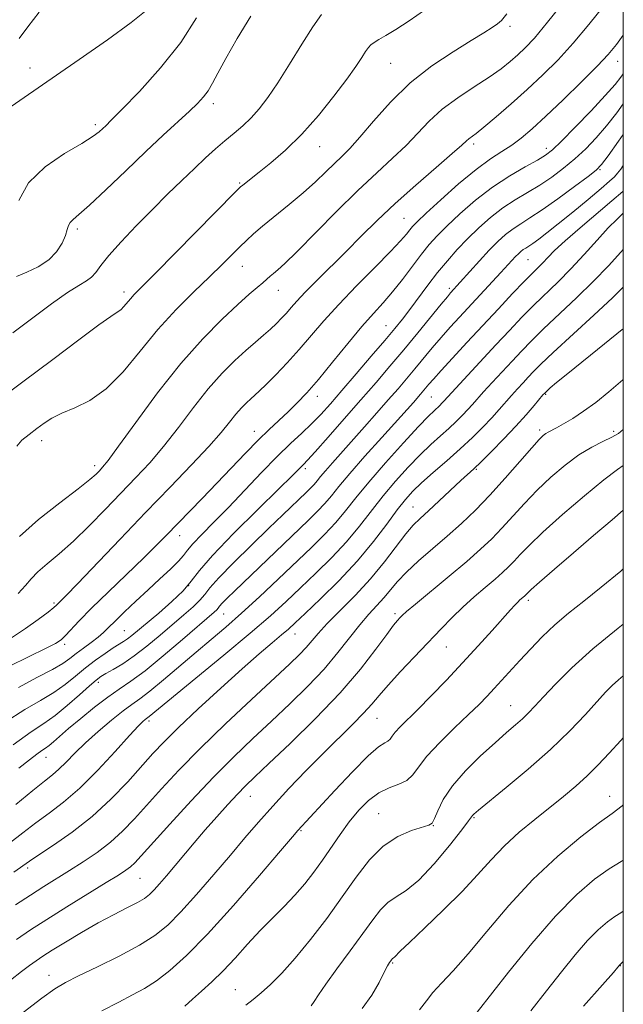
# Model space of a CAD drawing. Extents: x 2084800 to 2087700, y 314800 to 317700.
# Drawn here: x 2087366 to 2087500, y 316618 to 316836 of the extents above; entities that cross this region are included whole.
import ezdxf

# ---------------------------------------------------------------- set-up
doc = ezdxf.new("R2010")
doc.units = 0
doc.header["$MEASUREMENT"] = 0
for name, color, linetype, lineweight in [('32000', 7, 'Continuous', 0), ('DTM SPOT ELEVATION', 2, 'Continuous', 13), ('INDEX CONTOUR', 41, 'Continuous', 13), ('INTERMEDIATE CONTOUR', 44, 'Continuous', 0)]:
    doc.layers.add(name, color=color, linetype=linetype, lineweight=lineweight)

msp = doc.modelspace()

# ---------------------------------------------------------------- linework, layer by layer
at = {"layer": '32000', "flags": 128}
msp.add_lwpolyline([(2085000, 315000), (2087500, 315000), (2087500, 317500), (2085000, 317500), (2085000, 315000)], dxfattribs=at)
at = {"layer": 'DTM SPOT ELEVATION'}
for p in [(2087474.85, 316834.91, 1182.35), (2087368.36, 316825.73, 1171.45), (2087448.38, 316826.76, 1180.95), (2087498.78, 316827.21, 1188.65), (2087409.04, 316817.76, 1176.45), (2087382.83, 316813.16, 1173.65), (2087432.61, 316808.28, 1180.75), (2087466.77, 316808.86, 1186.35), (2087482.92, 316807.9, 1189.45), (2087494.79, 316803.13, 1194.15), (2087414.91, 316800.17, 1179.85), (2087451.36, 316792.35, 1187.05), (2087378.89, 316789.98, 1176.35), (2087415.5, 316781.76, 1182.75), (2087478.88, 316783.23, 1196.95), (2087389.25, 316776.07, 1179.55), (2087423.47, 316776.42, 1184.75), (2087461.41, 316776.84, 1193.65), (2087447.35, 316768.56, 1191.15), (2087482.78, 316753.34, 1206.15), (2087432.13, 316752.93, 1190.55), (2087457.38, 316752.77, 1198.95), (2087418.14, 316745.15, 1189.35), (2087481.45, 316745.45, 1207.65), (2087497.88, 316745.16, 1209.65), (2087370.95, 316743.08, 1182.55), (2087382.68, 316737.52, 1183.55), (2087429.43, 316736.89, 1194.35), (2087467.36, 316736.7, 1206.15), (2087453.31, 316728.34, 1205.15), (2087401.59, 316722.02, 1190.65), (2087403.57, 316710.91, 1193.75), (2087478.91, 316707.71, 1214.35), (2087373.68, 316707.06, 1187.75), (2087411.35, 316704.66, 1198.85), (2087449.31, 316704.72, 1209.65), (2087389.29, 316700.94, 1193.05), (2087427.19, 316700.18, 1204.75), (2087376.02, 316697.91, 1190.35), (2087460.71, 316697.31, 1212.85), (2087383.5, 316689.46, 1196.45), (2087474.97, 316684.3, 1217.15), (2087445.36, 316681.49, 1212.85), (2087394.74, 316680.9, 1202.35), (2087371.91, 316672.84, 1198.75), (2087417.25, 316664.25, 1210.75), (2087496.97, 316664.18, 1223.35), (2087445.71, 316660.34, 1217.15), (2087466.87, 316659.47, 1220.15), (2087457.83, 316657.73, 1218.05), (2087428.5, 316656.57, 1214.15), (2087367.84, 316648.35, 1204.35), (2087392.78, 316646.04, 1208.95), (2087448.79, 316627.24, 1222.15), (2087499.37, 316626.67, 1230.05), (2087372.61, 316624.55, 1211.35), (2087413.94, 316621.38, 1217.15)]:
    msp.add_point(p, dxfattribs=at)
at = {"layer": 'INDEX CONTOUR'}
for points in [[(2087455.854, 316838.503, 1180), (2087452.464, 316836.175, 1180), (2087449.515, 316834.253, 1180), (2087447.312, 316832.904, 1180), (2087445.777, 316832.014, 1180), (2087444.737, 316831.394, 1180), (2087444.016, 316830.861, 1180), (2087443.436, 316830.24, 1180), (2087442.818, 316829.358, 1180), (2087441.972, 316828.038, 1180), (2087440.666, 316826.068, 1180), (2087438.657, 316823.23, 1180), (2087435.802, 316819.442, 1180), (2087432.351, 316815.17, 1180), (2087428.655, 316811.019, 1180), (2087425.048, 316807.49, 1180), (2087421.805, 316804.679, 1180), (2087419.185, 316802.577, 1180), (2087415.581, 316799.752, 1180), (2087415.082, 316799.323, 1180), (2087413.958, 316798.212, 1180), (2087396.214, 316780.225, 1180), (2087391.501, 316775.48, 1180), (2087390.626, 316774.534, 1180), (2087389.204, 316772.815, 1180), (2087388.521, 316772.117, 1180), (2087387.738, 316771.555, 1180), (2087386.319, 316770.637, 1180), (2087383.619, 316768.75, 1180), (2087379.196, 316765.466, 1180), (2087373.402, 316761.097, 1180), (2087366.79, 316756.138, 1180), (2087359.955, 316751.09, 1180)], [(2087370.417, 316838.103, 1170), (2087367.875, 316834.858, 1170), (2087365.949, 316832.23, 1170)], [(2087500, 316824.425, 1190), (2087499.443, 316823.648, 1190), (2087498.156, 316822.047, 1190), (2087496.002, 316819.606, 1190), (2087492.843, 316816.223, 1190), (2087489.323, 316812.559, 1190), (2087486.277, 316809.46, 1190), (2087484.269, 316807.523, 1190), (2087482.765, 316806.349, 1190), (2087480.957, 316805.29, 1190), (2087478.237, 316803.808, 1190), (2087474.788, 316801.809, 1190), (2087470.991, 316799.31, 1190), (2087467.209, 316796.391, 1190), (2087463.734, 316793.379, 1190), (2087460.839, 316790.664, 1190), (2087458.68, 316788.496, 1190), (2087456.954, 316786.566, 1190), (2087455.241, 316784.423, 1190), (2087451.008, 316778.834, 1190), (2087448.802, 316776.054, 1190), (2087446.727, 316773.664, 1190), (2087444.564, 316771.284, 1190), (2087442.003, 316768.38, 1190), (2087438.868, 316764.618, 1190), (2087435.491, 316760.482, 1190), (2087432.335, 316756.661, 1190), (2087429.746, 316753.675, 1190), (2087427.594, 316751.376, 1190), (2087425.631, 316749.448, 1190), (2087421.462, 316745.585, 1190), (2087419.002, 316743.209, 1190), (2087416.179, 316740.324, 1190), (2087409.821, 316733.643, 1190), (2087406.55, 316730.253, 1190), (2087398.557, 316722.055, 1190), (2087396.358, 316719.825, 1190), (2087393.584, 316717.095, 1190), (2087385.766, 316709.577, 1190), (2087382.044, 316705.943, 1190), (2087379.307, 316703.153, 1190), (2087376.23, 316699.847, 1190), (2087375.285, 316698.949, 1190), (2087374.03, 316698.128, 1190), (2087371.802, 316696.989, 1190), (2087368.178, 316695.239, 1190), (2087363.683, 316692.983, 1190)], [(2087500, 316793.509, 1200), (2087498.61, 316792.219, 1200), (2087496.67, 316790.242, 1200), (2087494.182, 316787.523, 1200), (2087491.326, 316784.36, 1200), (2087488.374, 316781.184, 1200), (2087485.543, 316778.324, 1200), (2087480.178, 316773.124, 1200), (2087477.519, 316770.434, 1200), (2087474.74, 316767.522, 1200), (2087471.72, 316764.297, 1200), (2087462.815, 316754.7, 1200), (2087460.177, 316751.804, 1200), (2087459.765, 316751.373, 1200), (2087459.28, 316750.894, 1200), (2087458.008, 316749.723, 1200), (2087456.778, 316748.516, 1200), (2087454.587, 316746.229, 1200), (2087451.204, 316742.57, 1200), (2087447.242, 316738.168, 1200), (2087443.526, 316733.885, 1200), (2087440.659, 316730.379, 1200), (2087438.38, 316727.501, 1200), (2087436.204, 316724.901, 1200), (2087433.718, 316722.258, 1200), (2087430.787, 316719.379, 1200), (2087423.396, 316712.347, 1200), (2087419.255, 316708.449, 1200), (2087415.309, 316704.824, 1200), (2087411.823, 316701.759, 1200), (2087408.576, 316699.007, 1200), (2087405.228, 316696.194, 1200), (2087397.98, 316690.025, 1200), (2087394.934, 316687.503, 1200), (2087392.75, 316685.825, 1200), (2087390.993, 316684.571, 1200), (2087389.042, 316683.14, 1200), (2087386.457, 316681.089, 1200), (2087383.517, 316678.613, 1200), (2087380.68, 316676.07, 1200), (2087378.309, 316673.763, 1200), (2087376.383, 316671.792, 1200), (2087374.785, 316670.206, 1200), (2087373.331, 316668.952, 1200), (2087371.566, 316667.573, 1200), (2087368.969, 316665.509, 1200), (2087365.233, 316662.419, 1200)], [(2087500, 316745.585, 1210), (2087498.898, 316744.69, 1210), (2087497.461, 316743.858, 1210), (2087495.486, 316742.901, 1210), (2087492.994, 316741.624, 1210), (2087490.138, 316739.901, 1210), (2087487.073, 316737.653, 1210), (2087483.949, 316735.002, 1210), (2087480.911, 316732.117, 1210), (2087478.083, 316729.165, 1210), (2087473.083, 316723.672, 1210), (2087470.822, 316721.344, 1210), (2087468.349, 316719.02, 1210), (2087465.253, 316716.315, 1210), (2087461.337, 316713.021, 1210), (2087453.903, 316706.857, 1210), (2087451.899, 316705.161, 1210), (2087450.929, 316704.29, 1210), (2087450.437, 316703.793, 1210), (2087449.911, 316703.222, 1210), (2087449.027, 316702.14, 1210), (2087447.506, 316700.115, 1210), (2087445.103, 316696.831, 1210), (2087441.698, 316692.437, 1210), (2087437.206, 316687.197, 1210), (2087431.727, 316681.468, 1210), (2087426.103, 316675.957, 1210), (2087421.363, 316671.461, 1210), (2087418.228, 316668.508, 1210), (2087416.187, 316666.539, 1210), (2087414.418, 316664.725, 1210), (2087412.275, 316662.416, 1210), (2087409.808, 316659.678, 1210), (2087407.242, 316656.759, 1210), (2087404.772, 316653.879, 1210), (2087398.633, 316646.585, 1210), (2087397.126, 316644.838, 1210), (2087395.894, 316643.47, 1210), (2087394.872, 316642.455, 1210), (2087393.757, 316641.599, 1210), (2087392.184, 316640.671, 1210), (2087389.88, 316639.477, 1210), (2087386.925, 316637.969, 1210), (2087383.488, 316636.137, 1210), (2087379.787, 316634.025, 1210), (2087376.23, 316631.899, 1210), (2087373.273, 316630.078, 1210), (2087371.212, 316628.774, 1210), (2087369.715, 316627.766, 1210), (2087368.288, 316626.725, 1210), (2087366.487, 316625.345, 1210), (2087364.056, 316623.419, 1210)], [(2087500, 316690.933, 1220), (2087498.898, 316690.035, 1220), (2087497.499, 316688.77, 1220), (2087496.079, 316687.314, 1220), (2087491.601, 316682.389, 1220), (2087488.14, 316678.757, 1220), (2087483.849, 316674.607, 1220), (2087478.886, 316670.223, 1220), (2087474.003, 316666.144, 1220), (2087467.834, 316661.119, 1220), (2087466.847, 316660.28, 1220), (2087466.535, 316659.958, 1220), (2087466.315, 316659.645, 1220), (2087465.679, 316658.772, 1220), (2087464.143, 316656.756, 1220), (2087461.417, 316653.295, 1220), (2087458.012, 316649.214, 1220), (2087454.635, 316645.622, 1220), (2087451.848, 316643.324, 1220), (2087449.624, 316641.92, 1220), (2087447.788, 316640.707, 1220), (2087446.143, 316639.079, 1220), (2087444.389, 316636.809, 1220), (2087442.201, 316633.766, 1220), (2087439.411, 316629.961, 1220), (2087436.468, 316625.978, 1220), (2087433.976, 316622.544, 1220), (2087432.372, 316620.197, 1220), (2087431.423, 316618.736, 1220), (2087430.727, 316617.771, 1220)], [(2087500, 316627.561, 1230), (2087499.477, 316627.058, 1230), (2087499.225, 316626.833, 1230), (2087498.818, 316626.355, 1230), (2087497.788, 316625.177, 1230), (2087495.348, 316622.423, 1230), (2087491.158, 316617.727, 1230)]]:
    msp.add_polyline3d(points, dxfattribs=at)
at = {"layer": 'INTERMEDIATE CONTOUR'}
for points in [[(2087487.269, 316840.939, 1184), (2087483.2, 316835.832, 1184), (2087480.265, 316832.343, 1184), (2087478.226, 316830.152, 1184), (2087476.589, 316828.598, 1184), (2087474.902, 316827.114, 1184), (2087472.876, 316825.502, 1184), (2087470.26, 316823.657, 1184), (2087466.934, 316821.506, 1184), (2087463.287, 316819.11, 1184), (2087459.837, 316816.563, 1184), (2087456.95, 316813.943, 1184), (2087451.798, 316808.53, 1184), (2087448.819, 316805.683, 1184), (2087445.3, 316802.46, 1184), (2087441.125, 316798.543, 1184), (2087436.327, 316793.817, 1184), (2087427.53, 316784.949, 1184), (2087424.879, 316782.376, 1184), (2087423.321, 316780.964, 1184), (2087422.384, 316780.173, 1184), (2087421.649, 316779.534, 1184), (2087420.911, 316778.874, 1184), (2087420.014, 316778.095, 1184), (2087418.793, 316777.07, 1184), (2087417.025, 316775.559, 1184), (2087414.475, 316773.293, 1184), (2087410.984, 316770.038, 1184), (2087406.693, 316765.689, 1184), (2087401.817, 316760.176, 1184), (2087396.654, 316753.646, 1184), (2087391.816, 316747.119, 1184), (2087387.995, 316741.836, 1184), (2087385.67, 316738.686, 1184), (2087384.461, 316737.165, 1184), (2087383.777, 316736.42, 1184), (2087383.029, 316735.674, 1184), (2087381.649, 316734.465, 1184), (2087379.07, 316732.408, 1184), (2087375.006, 316729.287, 1184), (2087370.285, 316725.56, 1184), (2087366.012, 316721.853, 1184)], [(2087394.491, 316838.733, 1172), (2087390.784, 316835.772, 1172), (2087385.521, 316831.944, 1172), (2087379.269, 316827.579, 1172), (2087357.925, 316812.896, 1172)], [(2087495.723, 316839.594, 1186), (2087492.358, 316835.333, 1186), (2087488.903, 316831.222, 1186), (2087485.521, 316827.534, 1186), (2087482.155, 316824.172, 1186), (2087478.698, 316820.948, 1186), (2087475.128, 316817.761, 1186), (2087471.782, 316814.864, 1186), (2087469.081, 316812.6, 1186), (2087467.325, 316811.199, 1186), (2087465.737, 316810.007, 1186), (2087465.215, 316809.54, 1186), (2087464.192, 316808.599, 1186), (2087462.059, 316806.72, 1186), (2087458.447, 316803.618, 1186), (2087453.942, 316799.726, 1186), (2087449.367, 316795.654, 1186), (2087445.363, 316791.886, 1186), (2087441.828, 316788.398, 1186), (2087438.48, 316785.033, 1186), (2087432.006, 316778.61, 1186), (2087429.417, 316775.996, 1186), (2087427.578, 316774.039, 1186), (2087426.291, 316772.579, 1186), (2087425.25, 316771.373, 1186), (2087424.194, 316770.212, 1186), (2087423.029, 316769.031, 1186), (2087421.704, 316767.797, 1186), (2087420.166, 316766.465, 1186), (2087418.365, 316764.936, 1186), (2087416.248, 316763.095, 1186), (2087413.778, 316760.83, 1186), (2087410.987, 316758.023, 1186), (2087407.919, 316754.559, 1186), (2087404.64, 316750.423, 1186), (2087401.287, 316746.009, 1186), (2087398.017, 316741.811, 1186), (2087394.927, 316738.178, 1186), (2087391.872, 316734.878, 1186), (2087385.137, 316727.88, 1186), (2087381.5, 316724.173, 1186), (2087377.99, 316720.782, 1186), (2087374.831, 316717.993, 1186), (2087372.162, 316715.763, 1186), (2087370.102, 316713.963, 1186), (2087368.656, 316712.441, 1186), (2087367.388, 316710.951, 1186), (2087365.748, 316709.225, 1186)], [(2087433.02, 316837.561, 1178), (2087431.109, 316834.829, 1178), (2087428.672, 316830.975, 1178), (2087425.951, 316826.579, 1178), (2087423.337, 316822.437, 1178), (2087421.122, 316819.167, 1178), (2087419.211, 316816.668, 1178), (2087417.409, 316814.662, 1178), (2087415.555, 316812.897, 1178), (2087413.624, 316811.233, 1178), (2087411.623, 316809.559, 1178), (2087409.543, 316807.767, 1178), (2087407.308, 316805.761, 1178), (2087404.823, 316803.452, 1178), (2087402.016, 316800.766, 1178), (2087398.9, 316797.715, 1178), (2087395.509, 316794.332, 1178), (2087391.944, 316790.708, 1178), (2087388.581, 316787.181, 1178), (2087385.863, 316784.151, 1178), (2087384.084, 316781.917, 1178), (2087382.95, 316780.373, 1178), (2087382.019, 316779.313, 1178), (2087380.873, 316778.492, 1178), (2087379.193, 316777.508, 1178), (2087376.682, 316775.915, 1178), (2087373.17, 316773.417, 1178), (2087368.981, 316770.295, 1178), (2087364.564, 316766.976, 1178)], [(2087417.345, 316837.213, 1176), (2087414.352, 316832.269, 1176), (2087411.794, 316827.83, 1176), (2087410.021, 316824.568, 1176), (2087408.833, 316822.31, 1176), (2087407.893, 316820.673, 1176), (2087406.881, 316819.29, 1176), (2087405.562, 316817.862, 1176), (2087403.722, 316816.106, 1176), (2087397.944, 316810.811, 1176), (2087394.031, 316807.159, 1176), (2087389.59, 316802.919, 1176), (2087385.206, 316798.714, 1176), (2087381.577, 316795.298, 1176), (2087379.218, 316793.207, 1176), (2087377.914, 316792.11, 1176), (2087377.27, 316791.46, 1176), (2087376.924, 316790.779, 1176), (2087376.64, 316789.863, 1176), (2087376.217, 316788.58, 1176), (2087375.468, 316786.867, 1176), (2087374.271, 316784.952, 1176), (2087372.518, 316783.136, 1176), (2087370.195, 316781.65, 1176), (2087367.657, 316780.462, 1176), (2087365.353, 316779.471, 1176)], [(2087474.191, 316837.687, 1182), (2087472.967, 316836.238, 1182), (2087472.089, 316835.517, 1182), (2087470.924, 316834.712, 1182), (2087469.086, 316833.52, 1182), (2087466.25, 316831.767, 1182), (2087462.248, 316829.315, 1182), (2087457.533, 316826.176, 1182), (2087452.715, 316822.4, 1182), (2087448.322, 316818.134, 1182), (2087444.556, 316813.905, 1182), (2087441.538, 316810.339, 1182), (2087439.303, 316807.863, 1182), (2087437.548, 316806.114, 1182), (2087435.885, 316804.535, 1182), (2087433.978, 316802.67, 1182), (2087431.707, 316800.479, 1182), (2087429.002, 316798.027, 1182), (2087425.883, 316795.411, 1182), (2087419.961, 316790.64, 1182), (2087417.927, 316788.919, 1182), (2087416.369, 316787.489, 1182), (2087414.901, 316786.043, 1182), (2087413.173, 316784.311, 1182), (2087410.991, 316782.144, 1182), (2087408.202, 316779.428, 1182), (2087404.726, 316776.078, 1182), (2087400.802, 316772.144, 1182), (2087396.744, 316767.707, 1182), (2087392.806, 316762.936, 1182), (2087389.001, 316758.349, 1182), (2087385.28, 316754.55, 1182), (2087381.643, 316751.969, 1182), (2087378.281, 316750.322, 1182), (2087375.431, 316749.15, 1182), (2087373.239, 316748.061, 1182), (2087371.486, 316746.944, 1182), (2087369.859, 316745.756, 1182), (2087368.15, 316744.474, 1182), (2087366.563, 316743.154, 1182), (2087365.406, 316741.871, 1182)], [(2087405.338, 316836.855, 1174), (2087401.801, 316831.356, 1174), (2087397.312, 316825.706, 1174), (2087392.642, 316820.527, 1174), (2087388.768, 316816.508, 1174), (2087386.401, 316814.115, 1174), (2087385.186, 316812.918, 1174), (2087384.498, 316812.266, 1174), (2087383.734, 316811.579, 1174), (2087382.364, 316810.563, 1174), (2087379.877, 316808.996, 1174), (2087376.037, 316806.711, 1174), (2087371.709, 316803.757, 1174), (2087368.033, 316800.237, 1174), (2087365.865, 316796.338, 1174)], [(2087500, 316833.015, 1188), (2087498.458, 316830.896, 1188), (2087496.643, 316828.687, 1188), (2087494.248, 316826.148, 1188), (2087490.743, 316822.65, 1188), (2087486.66, 316818.68, 1188), (2087482.794, 316815.003, 1188), (2087479.749, 316812.207, 1188), (2087477.351, 316810.175, 1188), (2087475.232, 316808.614, 1188), (2087473.04, 316807.207, 1188), (2087470.495, 316805.55, 1188), (2087467.331, 316803.218, 1188), (2087463.461, 316799.99, 1188), (2087459.501, 316796.473, 1188), (2087456.244, 316793.481, 1188), (2087454.26, 316791.605, 1188), (2087453.229, 316790.549, 1188), (2087452.61, 316789.797, 1188), (2087451.879, 316788.861, 1188), (2087450.6, 316787.369, 1188), (2087448.354, 316784.983, 1188), (2087444.918, 316781.517, 1188), (2087440.838, 316777.422, 1188), (2087436.857, 316773.302, 1188), (2087433.537, 316769.632, 1188), (2087428.099, 316763.298, 1188), (2087425.424, 316760.337, 1188), (2087422.89, 316757.663, 1188), (2087420.79, 316755.534, 1188), (2087419.316, 316754.112, 1188), (2087418.276, 316753.17, 1188), (2087417.377, 316752.382, 1188), (2087416.382, 316751.469, 1188), (2087415.257, 316750.338, 1188), (2087414.021, 316748.942, 1188), (2087412.626, 316747.2, 1188), (2087410.759, 316744.898, 1188), (2087408.04, 316741.785, 1188), (2087404.202, 316737.69, 1188), (2087399.429, 316732.744, 1188), (2087394.017, 316727.157, 1188), (2087388.334, 316721.238, 1188), (2087378.882, 316711.329, 1188), (2087376.365, 316708.712, 1188), (2087374.246, 316706.582, 1188), (2087373.626, 316706.052, 1188), (2087372.364, 316705.063, 1188), (2087370.199, 316703.437, 1188), (2087367.37, 316701.427, 1188), (2087364.24, 316699.392, 1188)], [(2087500, 316817.738, 1192), (2087498.541, 316815.753, 1192), (2087496.301, 316812.907, 1192), (2087494, 316810.249, 1192), (2087491.647, 316807.807, 1192), (2087489.223, 316805.551, 1192), (2087486.712, 316803.459, 1192), (2087484.121, 316801.528, 1192), (2087481.462, 316799.76, 1192), (2087476.006, 316796.493, 1192), (2087473.261, 316794.683, 1192), (2087470.546, 316792.578, 1192), (2087467.916, 316790.257, 1192), (2087465.434, 316787.846, 1192), (2087463.135, 316785.435, 1192), (2087460.956, 316782.965, 1192), (2087458.807, 316780.339, 1192), (2087456.634, 316777.521, 1192), (2087452.644, 316772.176, 1192), (2087451.002, 316770.043, 1192), (2087449.283, 316767.917, 1192), (2087447.065, 316765.272, 1192), (2087444.09, 316761.778, 1192), (2087440.747, 316757.877, 1192), (2087437.583, 316754.21, 1192), (2087435.007, 316751.259, 1192), (2087432.858, 316748.892, 1192), (2087430.835, 316746.819, 1192), (2087428.663, 316744.755, 1192), (2087426.173, 316742.425, 1192), (2087423.224, 316739.557, 1192), (2087419.755, 316736.001, 1192), (2087412.385, 316728.286, 1192), (2087409.135, 316724.972, 1192), (2087406.456, 316722.266, 1192), (2087404.498, 316720.213, 1192), (2087403.291, 316718.782, 1192), (2087402.401, 316717.632, 1192), (2087401.28, 316716.342, 1192), (2087399.507, 316714.587, 1192), (2087397.187, 316712.422, 1192), (2087394.556, 316709.997, 1192), (2087391.852, 316707.478, 1192), (2087389.334, 316705.094, 1192), (2087387.265, 316703.089, 1192), (2087385.8, 316701.622, 1192), (2087384.66, 316700.507, 1192), (2087383.46, 316699.471, 1192), (2087381.922, 316698.306, 1192), (2087380.208, 316697.067, 1192), (2087378.586, 316695.874, 1192), (2087377.192, 316694.795, 1192), (2087375.627, 316693.685, 1192), (2087373.358, 316692.347, 1192), (2087370.006, 316690.606, 1192), (2087365.803, 316688.38, 1192)], [(2087500, 316810.978, 1194), (2087498.925, 316809.458, 1194), (2087496.601, 316806.209, 1194), (2087495.158, 316804.275, 1194), (2087493.972, 316803.054, 1194), (2087492.169, 316801.642, 1194), (2087489.155, 316799.395, 1194), (2087485.477, 316796.706, 1194), (2087481.966, 316794.23, 1194), (2087479.26, 316792.449, 1194), (2087477.225, 316791.177, 1194), (2087475.531, 316790.055, 1194), (2087473.89, 316788.775, 1194), (2087472.163, 316787.21, 1194), (2087470.249, 316785.278, 1194), (2087468.118, 316782.983, 1194), (2087461.682, 316775.82, 1194), (2087460.977, 316774.994, 1194), (2087459.6, 316773.329, 1194), (2087454.414, 316766.998, 1194), (2087451.284, 316763.213, 1194), (2087448.23, 316759.579, 1194), (2087445.136, 316755.963, 1194), (2087441.783, 316752.103, 1194), (2087438.087, 316747.89, 1194), (2087434.508, 316743.843, 1194), (2087431.642, 316740.634, 1194), (2087429.909, 316738.732, 1194), (2087429.019, 316737.798, 1194), (2087426.449, 316735.221, 1194), (2087423.567, 316732.388, 1194), (2087418.888, 316727.815, 1194), (2087413.498, 316722.467, 1194), (2087408.843, 316717.633, 1194), (2087405.945, 316714.259, 1194), (2087404.149, 316711.912, 1194), (2087402.381, 316709.815, 1194), (2087399.853, 316707.391, 1194), (2087396.922, 316704.854, 1194), (2087390.958, 316699.892, 1194), (2087389.994, 316699.142, 1194), (2087389.135, 316698.557, 1194), (2087386.839, 316697.113, 1194), (2087385.039, 316695.917, 1194), (2087382.902, 316694.41, 1194), (2087380.648, 316692.694, 1194), (2087378.432, 316690.869, 1194), (2087376.151, 316689.02, 1194), (2087373.641, 316687.231, 1194), (2087370.727, 316685.495, 1194), (2087367.205, 316683.449, 1194), (2087362.862, 316680.64, 1194)], [(2087500, 316804.115, 1196), (2087499.433, 316803.298, 1196), (2087498.743, 316802.376, 1196), (2087498.039, 316801.587, 1196), (2087496.955, 316800.586, 1196), (2087495.082, 316798.989, 1196), (2087492.194, 316796.573, 1196), (2087488.793, 316793.758, 1196), (2087485.564, 316791.123, 1196), (2087483.051, 316789.128, 1196), (2087481.231, 316787.744, 1196), (2087479.94, 316786.821, 1196), (2087479.022, 316786.213, 1196), (2087478.349, 316785.791, 1196), (2087477.802, 316785.428, 1196), (2087477.273, 316785.016, 1196), (2087476.717, 316784.512, 1196), (2087476.1, 316783.89, 1196), (2087472.845, 316780.348, 1196), (2087463.621, 316770.464, 1196), (2087461.563, 316768.211, 1196), (2087459.584, 316765.972, 1196), (2087457.605, 316763.644, 1196), (2087453.747, 316758.994, 1196), (2087451.918, 316756.818, 1196), (2087450.013, 316754.594, 1196), (2087447.849, 316752.105, 1196), (2087445.313, 316749.219, 1196), (2087442.582, 316746.133, 1196), (2087435.461, 316738.177, 1196), (2087433.89, 316736.39, 1196), (2087432.811, 316735.101, 1196), (2087432.056, 316734.162, 1196), (2087431.408, 316733.389, 1196), (2087430.668, 316732.604, 1196), (2087429.715, 316731.67, 1196), (2087424.446, 316726.634, 1196), (2087421.373, 316723.675, 1196), (2087417.516, 316719.938, 1196), (2087413.538, 316716.019, 1196), (2087410.272, 316712.667, 1196), (2087408.291, 316710.414, 1196), (2087407.133, 316708.935, 1196), (2087406.08, 316707.689, 1196), (2087404.546, 316706.224, 1196), (2087402.492, 316704.444, 1196), (2087397.215, 316699.967, 1196), (2087394.299, 316697.544, 1196), (2087391.475, 316695.357, 1196), (2087388.937, 316693.628, 1196), (2087386.802, 316692.343, 1196), (2087385.172, 316691.431, 1196), (2087384.044, 316690.764, 1196), (2087383.008, 316689.997, 1196), (2087381.552, 316688.727, 1196), (2087379.328, 316686.709, 1196), (2087376.633, 316684.325, 1196), (2087373.923, 316682.114, 1196), (2087371.448, 316680.383, 1196), (2087368.608, 316678.518, 1196), (2087364.593, 316675.671, 1196)], [(2087500, 316798.433, 1198), (2087499.909, 316798.346, 1198), (2087497.468, 316796.234, 1198), (2087490.393, 316790.251, 1198), (2087487.089, 316787.377, 1198), (2087484.765, 316785.221, 1198), (2087483.242, 316783.683, 1198), (2087482.148, 316782.526, 1198), (2087481.126, 316781.49, 1198), (2087479.857, 316780.229, 1198), (2087478.034, 316778.374, 1198), (2087475.448, 316775.669, 1198), (2087472.279, 316772.307, 1198), (2087465.306, 316764.839, 1198), (2087462.117, 316761.395, 1198), (2087459.569, 316758.615, 1198), (2087457.891, 316756.744, 1198), (2087456.876, 316755.571, 1198), (2087455.008, 316753.357, 1198), (2087453.42, 316751.545, 1198), (2087452.019, 316749.979, 1198), (2087446.419, 316743.791, 1198), (2087442.666, 316739.617, 1198), (2087439.297, 316735.785, 1198), (2087436.91, 316732.931, 1198), (2087435.24, 316730.856, 1198), (2087433.806, 316729.145, 1198), (2087432.169, 316727.408, 1198), (2087430.061, 316725.343, 1198), (2087413.782, 316709.783, 1198), (2087412.077, 316708.119, 1198), (2087411.029, 316707.048, 1198), (2087410.438, 316706.376, 1198), (2087410.092, 316705.935, 1198), (2087409.778, 316705.564, 1198), (2087409.24, 316705.056, 1198), (2087402.18, 316698.962, 1198), (2087397.916, 316695.344, 1198), (2087393.889, 316692.07, 1198), (2087390.75, 316689.749, 1198), (2087388.18, 316688.008, 1198), (2087385.615, 316686.23, 1198), (2087382.662, 316683.972, 1198), (2087379.609, 316681.492, 1198), (2087376.915, 316679.221, 1198), (2087373.552, 316676.296, 1198), (2087372.587, 316675.489, 1198), (2087371.821, 316674.932, 1198), (2087371.007, 316674.387, 1198), (2087369.889, 316673.592, 1198), (2087368.238, 316672.313, 1198), (2087365.92, 316670.43, 1198)], [(2087500, 316785.433, 1202), (2087499.479, 316784.881, 1202), (2087496.676, 316781.855, 1202), (2087493.361, 316778.412, 1202), (2087489.593, 316774.733, 1202), (2087482.322, 316767.873, 1202), (2087479.614, 316765.225, 1202), (2087477.403, 316762.954, 1202), (2087475.317, 316760.734, 1202), (2087470.899, 316755.969, 1202), (2087469.01, 316753.899, 1202), (2087466.531, 316751.102, 1202), (2087465.503, 316749.965, 1202), (2087464.309, 316748.713, 1202), (2087462.9, 316747.32, 1202), (2087461.271, 316745.801, 1202), (2087459.414, 316744.149, 1202), (2087457.304, 316742.25, 1202), (2087454.911, 316739.967, 1202), (2087452.241, 316737.213, 1202), (2087449.44, 316734.105, 1202), (2087446.688, 316730.815, 1202), (2087441.48, 316724.103, 1202), (2087438.601, 316720.657, 1202), (2087435.302, 316717.142, 1202), (2087431.795, 316713.684, 1202), (2087428.384, 316710.437, 1202), (2087425.207, 316707.44, 1202), (2087421.726, 316704.266, 1202), (2087417.235, 316700.373, 1202), (2087411.376, 316695.483, 1202), (2087405.171, 316690.394, 1202), (2087394.769, 316681.883, 1202), (2087393.891, 316681.234, 1202), (2087393.425, 316680.836, 1202), (2087392.419, 316679.823, 1202), (2087390.452, 316677.696, 1202), (2087387.285, 316674.19, 1202), (2087383.381, 316669.984, 1202), (2087379.385, 316665.991, 1202), (2087375.804, 316662.901, 1202), (2087372.61, 316660.504, 1202), (2087369.64, 316658.369, 1202), (2087366.744, 316656.145, 1202), (2087363.82, 316653.816, 1202)], [(2087500, 316777.073, 1204), (2087497.604, 316774.781, 1204), (2087493.422, 316770.889, 1204), (2087484.466, 316762.623, 1204), (2087481.71, 316760.017, 1204), (2087480.065, 316758.385, 1204), (2087478.914, 316757.17, 1204), (2087477.745, 316755.913, 1204), (2087476.494, 316754.544, 1204), (2087475.206, 316753.097, 1204), (2087472.479, 316749.951, 1204), (2087470.83, 316748.125, 1204), (2087468.853, 316746.053, 1204), (2087466.519, 316743.746, 1204), (2087463.823, 316741.231, 1204), (2087460.82, 316738.575, 1204), (2087457.829, 316735.984, 1204), (2087455.234, 316733.706, 1204), (2087453.278, 316731.856, 1204), (2087451.638, 316730.042, 1204), (2087449.85, 316727.745, 1204), (2087447.527, 316724.581, 1204), (2087444.58, 316720.706, 1204), (2087440.999, 316716.413, 1204), (2087436.886, 316712.026, 1204), (2087432.802, 316707.989, 1204), (2087429.425, 316704.776, 1204), (2087427.204, 316702.684, 1204), (2087425.684, 316701.291, 1204), (2087424.184, 316699.997, 1204), (2087422.113, 316698.267, 1204), (2087419.24, 316695.835, 1204), (2087415.423, 316692.5, 1204), (2087410.685, 316688.224, 1204), (2087405.705, 316683.624, 1204), (2087401.324, 316679.476, 1204), (2087398.124, 316676.314, 1204), (2087395.637, 316673.688, 1204), (2087390.036, 316667.45, 1204), (2087386.331, 316663.574, 1204), (2087382.159, 316659.708, 1204), (2087377.735, 316656.237, 1204), (2087373.585, 316653.36, 1204), (2087370.311, 316651.229, 1204), (2087368.254, 316649.871, 1204), (2087364.752, 316647.436, 1204)], [(2087500, 316767.908, 1206), (2087499.742, 316767.689, 1206), (2087495.83, 316764.515, 1206), (2087487.653, 316757.985, 1206), (2087485.156, 316755.949, 1206), (2087483.776, 316754.777, 1206), (2087483.073, 316754.14, 1206), (2087482.636, 316753.716, 1206), (2087482.177, 316753.21, 1206), (2087480.193, 316750.849, 1206), (2087478.428, 316748.801, 1206), (2087476.157, 316746.286, 1206), (2087473.473, 316743.458, 1206), (2087470.756, 316740.688, 1206), (2087468.458, 316738.404, 1206), (2087466.858, 316736.865, 1206), (2087463.973, 316734.209, 1206), (2087459.139, 316729.711, 1206), (2087456.751, 316727.51, 1206), (2087454.924, 316725.846, 1206), (2087453.394, 316724.329, 1206), (2087451.743, 316722.39, 1206), (2087447.015, 316716.189, 1206), (2087443.943, 316712.466, 1206), (2087440.526, 316708.773, 1206), (2087434.315, 316702.507, 1206), (2087432.313, 316700.334, 1206), (2087429.655, 316697.203, 1206), (2087428.171, 316695.645, 1206), (2087425.955, 316693.512, 1206), (2087417.537, 316685.682, 1206), (2087411.771, 316680.264, 1206), (2087406.143, 316674.829, 1206), (2087401.404, 316670.022, 1206), (2087397.533, 316665.887, 1206), (2087391.528, 316659.229, 1206), (2087388.922, 316656.504, 1206), (2087386.236, 316654.051, 1206), (2087383.287, 316651.787, 1206), (2087380.192, 316649.694, 1206), (2087377.142, 316647.769, 1206), (2087371.429, 316644.213, 1206), (2087368.439, 316642.301, 1206), (2087365.168, 316640.146, 1206)], [(2087500, 316756.678, 1208), (2087499.913, 316756.597, 1208), (2087496.802, 316753.894, 1208), (2087493.876, 316751.555, 1208), (2087491.18, 316749.588, 1208), (2087488.77, 316747.998, 1208), (2087486.728, 316746.773, 1208), (2087485.142, 316745.894, 1208), (2087483.335, 316744.955, 1208), (2087482.801, 316744.647, 1208), (2087482.241, 316744.222, 1208), (2087481.321, 316743.304, 1208), (2087479.671, 316741.471, 1208), (2087477.062, 316738.476, 1208), (2087473.818, 316734.777, 1208), (2087470.403, 316731.011, 1208), (2087467.176, 316727.673, 1208), (2087464.079, 316724.7, 1208), (2087460.951, 316721.889, 1208), (2087454.592, 316716.401, 1208), (2087451.919, 316713.944, 1208), (2087449.901, 316711.818, 1208), (2087446.884, 316708.222, 1208), (2087445.301, 316706.499, 1208), (2087443.517, 316704.586, 1208), (2087441.515, 316702.273, 1208), (2087436.667, 316696.079, 1208), (2087433.598, 316692.439, 1208), (2087429.999, 316688.627, 1208), (2087426.035, 316684.743, 1208), (2087421.931, 316680.876, 1208), (2087417.838, 316677.045, 1208), (2087413.619, 316673.002, 1208), (2087409.065, 316668.43, 1208), (2087404.123, 316663.209, 1208), (2087399.359, 316658.021, 1208), (2087393.035, 316651.016, 1208), (2087391.62, 316649.501, 1208), (2087390.673, 316648.62, 1208), (2087389.632, 316647.835, 1208), (2087387.996, 316646.771, 1208), (2087385.28, 316645.091, 1208), (2087376.523, 316639.706, 1208), (2087372.066, 316636.929, 1208), (2087368.493, 316634.636, 1208), (2087365.345, 316632.482, 1208)], [(2087500, 316737.542, 1212), (2087498.695, 316736.653, 1212), (2087495.681, 316734.397, 1212), (2087491.374, 316730.86, 1212), (2087486.51, 316726.672, 1212), (2087482.152, 316722.763, 1212), (2087479.103, 316719.854, 1212), (2087477.135, 316717.822, 1212), (2087475.762, 316716.333, 1212), (2087474.541, 316715.076, 1212), (2087473.205, 316713.82, 1212), (2087471.532, 316712.359, 1212), (2087469.38, 316710.54, 1212), (2087466.923, 316708.438, 1212), (2087464.415, 316706.186, 1212), (2087462.028, 316703.865, 1212), (2087459.597, 316701.358, 1212), (2087450.548, 316691.87, 1212), (2087447.795, 316688.895, 1212), (2087445.794, 316686.594, 1212), (2087444.168, 316684.666, 1212), (2087442.367, 316682.663, 1212), (2087439.955, 316680.212, 1212), (2087433.461, 316673.821, 1212), (2087429.66, 316669.969, 1212), (2087425.809, 316665.954, 1212), (2087422.21, 316662.072, 1212), (2087419.045, 316658.51, 1212), (2087416.045, 316655.007, 1212), (2087412.827, 316651.193, 1212), (2087409.147, 316646.86, 1212), (2087405.326, 316642.452, 1212), (2087401.826, 316638.576, 1212), (2087398.917, 316635.653, 1212), (2087396.089, 316633.364, 1212), (2087392.642, 316631.201, 1212), (2087388.153, 316628.807, 1212), (2087383.321, 316626.41, 1212), (2087379.127, 316624.383, 1212), (2087376.208, 316622.925, 1212), (2087373.844, 316621.516, 1212), (2087370.969, 316619.457, 1212), (2087366.837, 316616.283, 1212)], [(2087500, 316727.64, 1214), (2087497.54, 316725.553, 1214), (2087493.407, 316722.044, 1214), (2087488.934, 316718.214, 1214), (2087484.721, 316714.578, 1214), (2087481.434, 316711.717, 1214), (2087479.544, 316710.041, 1214), (2087478.721, 316709.281, 1214), (2087478.06, 316708.62, 1214), (2087477.071, 316707.761, 1214), (2087476.57, 316707.288, 1214), (2087475.935, 316706.636, 1214), (2087474.939, 316705.554, 1214), (2087470.877, 316701.008, 1214), (2087467.799, 316697.584, 1214), (2087464.34, 316693.808, 1214), (2087460.762, 316690.006, 1214), (2087457.352, 316686.468, 1214), (2087454.398, 316683.47, 1214), (2087450.493, 316679.594, 1214), (2087449.398, 316678.427, 1214), (2087448.718, 316677.555, 1214), (2087448.252, 316676.914, 1214), (2087447.779, 316676.466, 1214), (2087447.053, 316676.071, 1214), (2087445.72, 316675.187, 1214), (2087443.396, 316673.169, 1214), (2087439.919, 316669.667, 1214), (2087435.992, 316665.493, 1214), (2087427.789, 316656.635, 1214), (2087426.616, 316655.269, 1214), (2087423.949, 316652.138, 1214), (2087419.279, 316646.677, 1214), (2087413.477, 316640.009, 1214), (2087407.758, 316633.682, 1214), (2087403.084, 316628.91, 1214), (2087399.402, 316625.593, 1214), (2087396.407, 316623.3, 1214), (2087393.778, 316621.614, 1214), (2087391.137, 316620.167, 1214), (2087388.09, 316618.609, 1214), (2087384.319, 316616.624, 1214)], [(2087500, 316714.667, 1216), (2087499.442, 316714.176, 1216), (2087495.071, 316710.582, 1216), (2087491.222, 316707.518, 1216), (2087487.862, 316704.822, 1216), (2087484.832, 316702.234, 1216), (2087482.005, 316699.561, 1216), (2087479.387, 316696.875, 1216), (2087477.014, 316694.317, 1216), (2087471.377, 316688.097, 1216), (2087469.802, 316686.418, 1216), (2087468.018, 316684.609, 1216), (2087465.667, 316682.327, 1216), (2087462.57, 316679.374, 1216), (2087459.254, 316676.126, 1216), (2087456.422, 316673.1, 1216), (2087454.559, 316670.711, 1216), (2087453.281, 316668.956, 1216), (2087451.986, 316667.729, 1216), (2087450.211, 316666.88, 1216), (2087448.054, 316666.09, 1216), (2087445.749, 316664.996, 1216), (2087443.491, 316663.32, 1216), (2087441.314, 316661.126, 1216), (2087439.21, 316658.561, 1216), (2087437.17, 316655.77, 1216), (2087433.237, 316650.059, 1216), (2087431.307, 316647.374, 1216), (2087429.31, 316644.812, 1216), (2087427.147, 316642.314, 1216), (2087424.748, 316639.814, 1216), (2087422.154, 316637.221, 1216), (2087419.433, 316634.437, 1216), (2087416.655, 316631.423, 1216), (2087413.893, 316628.367, 1216), (2087411.223, 316625.517, 1216), (2087408.717, 316623.065, 1216), (2087406.43, 316620.987, 1216), (2087404.414, 316619.206, 1216), (2087402.713, 316617.655, 1216)], [(2087500, 316702.417, 1218), (2087498.872, 316701.538, 1218), (2087493.23, 316696.902, 1218), (2087488.567, 316692.694, 1218), (2087484.966, 316689.121, 1218), (2087482.299, 316686.289, 1218), (2087480.4, 316684.233, 1218), (2087478.957, 316682.71, 1218), (2087477.618, 316681.409, 1218), (2087476.065, 316680.033, 1218), (2087474.095, 316678.338, 1218), (2087471.537, 316676.093, 1218), (2087468.349, 316673.168, 1218), (2087464.999, 316669.845, 1218), (2087462.087, 316666.507, 1218), (2087460.067, 316663.502, 1218), (2087458.821, 316661.035, 1218), (2087458.089, 316659.277, 1218), (2087457.574, 316658.302, 1218), (2087456.843, 316657.8, 1218), (2087453.022, 316656.613, 1218), (2087449.956, 316655.299, 1218), (2087446.726, 316653.197, 1218), (2087443.7, 316650.157, 1218), (2087440.752, 316646.321, 1218), (2087437.633, 316641.903, 1218), (2087434.184, 316637.155, 1218), (2087430.613, 316632.482, 1218), (2087427.219, 316628.325, 1218), (2087424.246, 316625.027, 1218), (2087421.721, 316622.522, 1218), (2087419.617, 316620.646, 1218), (2087417.867, 316619.205, 1218), (2087416.242, 316617.903, 1218)], [(2087500, 316677.166, 1222), (2087499.461, 316676.597, 1222), (2087496.859, 316673.785, 1222), (2087494.418, 316671.19, 1222), (2087491.999, 316668.775, 1222), (2087489.469, 316666.487, 1222), (2087486.732, 316664.201, 1222), (2087480.351, 316659.116, 1222), (2087476.895, 316656.249, 1222), (2087473.608, 316653.249, 1222), (2087470.645, 316650.15, 1222), (2087467.675, 316646.829, 1222), (2087464.252, 316643.127, 1222), (2087460.141, 316639.018, 1222), (2087455.962, 316635.029, 1222), (2087452.552, 316631.821, 1222), (2087450.521, 316629.872, 1222), (2087449.221, 316628.552, 1222), (2087449.01, 316628.371, 1222), (2087448.72, 316628.18, 1222), (2087448.605, 316628.066, 1222), (2087448.33, 316627.695, 1222), (2087448.106, 316627.369, 1222), (2087447.696, 316626.662, 1222), (2087446.966, 316625.258, 1222), (2087445.802, 316622.97, 1222), (2087444.172, 316620.127, 1222), (2087442.062, 316617.186, 1222)], [(2087500, 316662.335, 1224), (2087499.742, 316662.096, 1224), (2087497.526, 316660.407, 1224), (2087494.737, 316658.429, 1224), (2087490.589, 316655.271, 1224), (2087485.435, 316650.962, 1224), (2087479.913, 316645.758, 1224), (2087474.588, 316639.989, 1224), (2087469.736, 316634.268, 1224), (2087465.561, 316629.281, 1224), (2087462.215, 316625.534, 1224), (2087459.645, 316622.811, 1224), (2087457.747, 316620.717, 1224), (2087456.318, 316618.865, 1224), (2087454.765, 316616.908, 1224)], [(2087500, 316650.03, 1226), (2087499.49, 316649.757, 1226), (2087496.89, 316648.177, 1226), (2087493.625, 316645.824, 1226), (2087489.656, 316642.416, 1226), (2087484.964, 316637.679, 1226), (2087479.676, 316631.598, 1226), (2087474.491, 316625.21, 1226), (2087467.557, 316616.378, 1226)], [(2087500, 316638.743, 1228), (2087499.484, 316638.407, 1228), (2087498.115, 316637.556, 1228), (2087496.462, 316636.365, 1228), (2087494.453, 316634.64, 1228), (2087492.078, 316632.242, 1228), (2087489.34, 316629.086, 1228), (2087486.284, 316625.302, 1228), (2087482.966, 316621.076, 1228), (2087479.446, 316616.627, 1228)]]:
    msp.add_polyline3d(points, dxfattribs=at)

doc.saveas('drawing.dxf')
